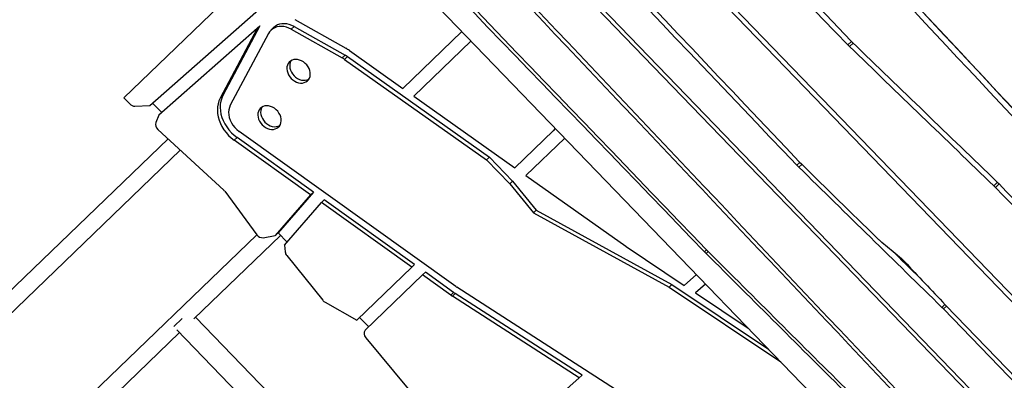
# Model space of a CAD drawing. Units: millimetres. Extents: x 15 to 1184, y 5 to 836.
# Drawn here: x 484 to 493, y 413 to 416 of the extents above; entities that cross this region are included whole.
import ezdxf

# ---------------------------------------------------------------- set-up
doc = ezdxf.new("R2010")
doc.units = ezdxf.units.MM

msp = doc.modelspace()

# ---------------------------------------------------------------- linework, layer by layer
at = {"color": 7, "linetype": 'Continuous', "lineweight": 25}
for p, q in [((494.6298597803289, 410.6112464258413), (486.7465175124046, 418.7836638736534)), ((486.7724678874004, 418.8086963306174), (492.7848595856498, 412.5758355530538)), ((494.208372118862, 409.4864985075529), (485.7578990492967, 418.2468429412806)), ((484.7073371331711, 415.3577152578928), (486.6951543595806, 417.2752193087532)), ((484.9550315671862, 415.2825709372241), (486.9319803507528, 417.0297091182055)), ((495.6379901650062, 410.8655480288461), (489.8211991865616, 416.8956355814234)), ((489.8483490962608, 416.9301983610625), (495.6693239703077, 410.8957734931363)), ((486.3400688164658, 416.1045159777325), (486.8272346089502, 415.8307102533324)), ((485.9806833397921, 416.0209038791556), (485.0425600711004, 415.191832840582)), ((486.007440170846, 416.0467142661748), (485.0693169021543, 415.2176432276012)), ((485.9806833397921, 416.0209038791556), (485.6270368962071, 415.3544203513927)), ((486.007440170846, 416.0467142661748), (485.6537937272609, 415.3802307384119)), ((486.007440170846, 416.0467142661748), (485.9806833397921, 416.0209038791556)), ((486.1383996601016, 416.0291758522146), (486.1116428290477, 416.0033654651953)), ((486.3332356416999, 416.0384158318544), (486.306478810646, 416.0126054448352)), ((486.306478810646, 416.0126054448352), (486.7936446031305, 415.7387997204351)), ((486.3332356416999, 416.0384158318544), (486.8204014341844, 415.7646101074542)), ((486.0879429811284, 415.9718064520131), (485.7245683880979, 415.2869892141886)), ((487.9339886160632, 415.9909580971324), (487.3708355329597, 415.4477248945225)), ((487.4754207207033, 415.3735429016242), (488.0214657783578, 415.9002732247616)), ((491.6197281901683, 415.8631479653284), (491.6540775334799, 415.8962823018779)), ((491.6353407353813, 415.8475208741646), (491.6197281901683, 415.8631479653284)), ((491.6697559152855, 415.8807187185154), (491.6353407353813, 415.8475208741646)), ((491.6481131689712, 415.9022695996039), (491.6651050120939, 415.8852124221713)), ((486.8204014341844, 415.7646101074542), (486.7936446031305, 415.7387997204351)), ((486.8418234656148, 415.7510338413485), (486.8150666345609, 415.7252234543293)), ((486.8418234656148, 415.7510338413485), (488.1976171695636, 414.789373006885)), ((486.8615098592388, 415.8089882275632), (487.3708355329597, 415.4477248945225)), ((486.8150666345609, 415.7252234543293), (488.1708603385097, 414.7635626198658)), ((484.7073371331711, 415.3577152578928), (484.7641795110503, 415.2987885203534)), ((485.6537937272609, 415.3802307384119), (485.6270368962071, 415.3544203513927)), ((487.4754207207033, 415.3735429016242), (488.440862255141, 414.6887578130601)), ((484.8126411314985, 415.2773528757164), (484.9550315671862, 415.2825709372241)), ((484.9829151839705, 415.3072132202781), (485.0693169021543, 415.2176432276012)), ((485.0425600711004, 415.191832840582), (485.0133893929479, 415.1218196094678)), ((485.0693169021543, 415.2176432276012), (485.0425600711004, 415.191832840582)), ((485.032966402146, 415.0556993299035), (485.6611915038353, 414.4749728048601)), ((485.7885558049559, 414.9780917308674), (485.761798973902, 414.9522813438482)), ((486.5174946370689, 414.4560254635662), (485.7885558049559, 414.9780917308674)), ((487.8758406063574, 413.5552332648648), (485.8087946866572, 415.0356523344733)), ((488.8062994439207, 415.0412687383657), (488.440862255141, 414.6887578130601)), ((488.8265765458755, 415.0656397583633), (488.8062994439207, 415.0412687383657)), ((488.8289805671728, 415.0631475837338), (488.8062994439207, 415.0412687383657)), ((485.1297326635482, 414.9662493308913), (479.8412896794768, 409.8648694303661)), ((486.4907378060149, 414.4302150765469), (485.761798973902, 414.9522813438482)), ((488.5454474428846, 414.6145758201618), (488.916457729468, 414.9724627113624)), ((479.952371790327, 409.7497140368795), (485.2474171021841, 414.8574627273046)), ((488.1976171695636, 414.789373006885), (488.1708603385097, 414.7635626198658)), ((488.1976171695636, 414.789373006885), (488.418104752002, 414.5608003400509)), ((488.1708603385097, 414.7635626198658), (488.3913479209481, 414.5349899530317)), ((491.1334767189466, 414.7126676722082), (491.1615582106975, 414.7397558639568)), ((491.1519991623664, 414.6938653433743), (491.1334767189466, 414.7126676722082)), ((491.1801304572585, 414.7210015766239), (491.1519991623664, 414.6938653433743)), ((491.1556261067885, 414.7457966402002), (491.1759213139923, 414.7251296378329)), ((488.5454474428846, 414.6145758201618), (489.4995904784718, 413.9378047265005)), ((488.418104752002, 414.5608003400509), (488.3913479209481, 414.5349899530317)), ((488.3913479209481, 414.5349899530317), (488.6178102992767, 414.2589490720547)), ((488.418104752002, 414.5608003400509), (488.6445671303305, 414.284759459074)), ((493.0127870963256, 414.516442702543), (493.0474864010881, 414.5499146216725)), ((493.0279013702759, 414.5013368208935), (493.0127870963256, 414.516442702543)), ((493.0625549718528, 414.5347646534491), (493.0279013702759, 414.5013368208935)), ((493.0447477013886, 414.5526511199755), (493.0598638883009, 414.5375470836186)), ((485.6707523886172, 414.4643031193306), (485.9774896211503, 414.0490534074779)), ((486.4907378060149, 414.4302150765469), (486.1535797375507, 414.0400730668242)), ((486.5174946370689, 414.4560254635662), (486.1803365686046, 414.0658834538434)), ((486.4907378060149, 414.4302150765469), (486.5174946370689, 414.4560254635662)), ((486.2412796330549, 413.9491572938142), (486.5934402845858, 414.3566595225443)), ((486.6201971156397, 414.3824699095635), (486.5934402845858, 414.3566595225443)), ((487.4560962445921, 413.7388249976635), (486.5934402845858, 414.3566595225443)), ((487.482853075646, 413.7646353846827), (486.6201971156397, 414.3824699095635)), ((488.6445671303305, 414.284759459074), (488.6178102992767, 414.2589490720547)), ((488.6178102992767, 414.2589490720547), (489.9127662098615, 413.5466294577417)), ((488.6445671303305, 414.284759459074), (489.9395230409154, 413.5724398447609)), ((485.9785683340914, 414.0482763316385), (480.8465350177486, 409.097773567846)), ((485.3755485502044, 413.2442782932185), (486.202963967221, 414.0424263285574)), ((486.0384842676871, 414.0206255155716), (486.1535797375507, 414.0400730668242)), ((486.1803365686046, 414.0658834538434), (486.1535797375507, 414.0400730668242)), ((486.1803365686046, 414.0658834538434), (486.2656883910701, 413.9774018556312)), ((486.2412796330549, 413.9491572938142), (486.2479381403782, 413.8840558295316)), ((486.2629682893784, 413.8490424405679), (486.607230650475, 413.4217624951164)), ((489.5018241890073, 413.9362661809446), (490.0572807492219, 413.5648921518434)), ((490.2504888887782, 413.8861365959688), (490.2695615923313, 413.904534658857)), ((490.2659670891471, 413.8703768947605), (490.2504888887782, 413.8861365959688)), ((490.2638382970181, 413.9103708786719), (490.2806956171061, 413.8931809522151)), ((490.2850751709494, 413.8888090844887), (490.2659670891471, 413.8703768947605)), ((487.4560962445921, 413.7388249976635), (487.482853075646, 413.7646353846827)), ((487.4560962445921, 413.7388249976635), (486.9319209061256, 413.233190816856)), ((487.0127518077384, 413.1360947756861), (487.5602519071338, 413.6642286727513)), ((487.5870087381876, 413.6900390597705), (487.5602519071338, 413.6642286727513)), ((487.8288448936021, 413.4718622742397), (487.5602519071338, 413.6642286727513)), ((487.855601724656, 413.4976726612589), (487.5870087381876, 413.6900390597705)), ((490.1744300678092, 413.6683616413691), (490.0572807492219, 413.5648921518434)), ((489.9395230409154, 413.5724398447609), (489.9127662098615, 413.5466294577417)), ((489.9395230409154, 413.5724398447609), (490.8617292918148, 412.9558597634555)), ((490.2622334345409, 413.5773386029334), (490.1659429604658, 413.4922414243319)), ((490.2611066488104, 413.5785067068987), (490.1926997915198, 413.5180518113511)), ((487.855601724656, 413.4976726612589), (487.8288448936021, 413.4718622742397)), ((487.8712349513925, 413.4870351807921), (487.8444781203385, 413.4612247937728)), ((489.0817720476431, 412.7054741458919), (487.8712349513925, 413.4870351807921)), ((490.3148696203618, 411.9801788851621), (487.8856113730676, 413.548584839573)), ((489.9127662098615, 413.5466294577417), (490.9804539971016, 412.8327815283623)), ((490.1926997915198, 413.5180518113511), (490.1659429604658, 413.4922414243319)), ((490.1659429604658, 413.4922414243319), (490.6683342467816, 413.1563464335296)), ((486.6288489545229, 413.4033931915279), (486.9319209061256, 413.233190816856)), ((489.0550152165893, 412.6796637588727), (487.8444781203385, 413.4612247937728)), ((492.5178840011777, 413.3540903603297), (492.5465434626645, 413.3817360778377)), ((492.5481158458646, 413.3800646177954), (492.5547132635598, 413.3731389766851)), ((492.5329322851451, 413.3389178061176), (492.5178840011777, 413.3540903603297)), ((492.5613142976185, 413.3662958885531), (492.5329322851451, 413.3389178061176)), ((494.926830227149, 410.8572377464918), (492.5329322851451, 413.3389178061176)), ((492.5547132635598, 413.3731389766851), (494.9527168489528, 410.8872027233629)), ((485.2635731056354, 413.2474178009987), (485.1848698056767, 413.1714983983083)), ((487.0171633014893, 411.5765668434134), (485.3925874303044, 413.2607144731549)), ((486.9586777371795, 413.2590012038752), (487.0461548994741, 413.1683163315045)), ((484.2425324360334, 412.1513392846671), (485.2392868127237, 413.1128364130873)), ((485.2142829362763, 413.1387571595419), (486.8888665603577, 411.4027680368894)), ((487.0166961572401, 413.0644808484801), (487.4226642569515, 412.5749692167131)), ((489.0550152165893, 412.6796637588727), (488.1969381183379, 411.9217865437052)), ((489.0550152165893, 412.6796637588727), (489.0817720476431, 412.7054741458919))]:
    msp.add_line(p, q, dxfattribs=at)
at = {"color": 7, "linetype": 'Continuous', "lineweight": 25, "flags": 128}
for points in [[(486.306478810646, 416.0126054448352), (486.2835376443251, 416.023882555118), (486.2600178748607, 416.0322797751197), (486.2363313580655, 416.0376500607176), (486.2128928696728, 416.0398993725827), (486.1901128421792, 416.0389883229067), (486.16839017774, 416.0349328651245), (486.1481052629759, 416.0278040145518), (486.1296133080037, 416.0177266048337), (486.1132381263353, 416.0048771019757), (486.0992664645634, 415.9894805142397), (486.0879429811284, 415.9718064520131)], [(486.3332356416999, 416.0384158318544), (486.3102944753791, 416.0496929421372), (486.2867747059145, 416.0580901621389), (486.2630881891193, 416.0634604477368), (486.2396497007268, 416.0657097596019), (486.216869673233, 416.064798709926), (486.1951470087939, 416.0607432521437), (486.1748620940298, 416.053614401571), (486.1563701390577, 416.0435369918529), (486.1399949573892, 416.0306874889949), (486.1383996601016, 416.0291758522146)], [(486.305952168225, 415.5432833111152), (486.3216342740904, 415.5290589232274), (486.3388966837771, 415.5172033379984), (486.3572427891879, 415.5080576190299), (486.3761448062727, 415.5018848720051), (486.3950589584151, 415.4988626756171), (486.4134411198946, 415.4990779729537), (486.4307624693939, 415.5025245703022), (486.4465247032247, 415.5091033153323), (486.460274370618, 415.5186249495274), (486.4716159186768, 415.5308155528075), (486.4802230717129, 415.5453244237119), (486.4858482176047, 415.5617341684406), (486.4883295311462, 415.5795727085151), (486.4875956294649, 415.598326861616), (486.4836676255757, 415.6174571049041), (486.4766585209989, 415.6364130961105), (486.4667699549116, 415.654649505881), (486.4542864033563, 415.6716417059097), (486.4395669953823, 415.6869008615394), (486.4230351815576, 415.6999879946448), (486.4051665520664, 415.7105266122341), (486.3864751548459, 415.718213537467), (486.3674987073628, 415.7228276315), (486.3487831274608, 415.7242361552487), (486.3308668282984, 415.7223985880493), (486.3142652291823, 415.7173677933644), (486.2994559278927, 415.7092884979978), (486.2868649610644, 415.6983931285669), (486.2768545478887, 415.6849951250134), (486.2697126697269, 415.6694799235057), (486.2656447854104, 415.6522938681427), (486.2647679205646, 415.6339313704466), (486.2671073009947, 415.6149206860438), (486.272595626985, 415.5958087177116), (486.2810750093893, 415.5771452819821), (486.2923015118142, 415.5594672919207), (486.305952168225, 415.5432833111152)], [(486.3047338711615, 415.7126409776057), (486.3036113789426, 415.7108055120326), (486.2964695007807, 415.6952903105249), (486.2924016164642, 415.6781042551619), (486.2915247516185, 415.6597417574658), (486.2938641320486, 415.640731073063), (486.2993524580389, 415.6216191047308), (486.3078318404432, 415.6029556690013), (486.3190583428681, 415.5852776789399), (486.3327089992789, 415.5690936981345)], [(486.3327089992789, 415.5690936981345), (486.3483911051443, 415.5548693102466), (486.3656535148309, 415.5430137250176), (486.3839996202417, 415.5338680060491), (486.4029016373266, 415.5276952590243), (486.421815789469, 415.5246730626363), (486.4401979509485, 415.5248883599729), (486.4575193004478, 415.5283349573214), (486.4732815342786, 415.5349137023515), (486.4751562168908, 415.5359693953822)], [(485.6270368962071, 415.3544203513927), (485.6153736048547, 415.3283371456221), (485.6070383599225, 415.3003711938218), (485.6021332418549, 415.2708649906408), (485.6007183228677, 415.2401798939467), (485.602810931253, 415.2086916993317), (485.6083854391622, 415.1767860378033), (485.6173735764668, 415.1448536530209), (485.6296652668512, 415.1132856159196), (485.6451099759008, 415.0824685353251), (485.6635185546732, 415.052779823216), (485.684665556176, 415.0245830726183), (485.7082919963804, 414.9982236047378), (485.7341085259593, 414.9740242398656), (485.761798973902, 414.9522813438482)], [(485.6537937272609, 415.3802307384119), (485.6421304359086, 415.3541475326413), (485.6337951909764, 415.326181580841), (485.6288900729088, 415.29667537766), (485.6274751539216, 415.2659902809659), (485.6295677623068, 415.2345020863509), (485.6351422702161, 415.2025964248226), (485.6441304075207, 415.1706640400401), (485.6564220979051, 415.1390960029387), (485.6718668069547, 415.1082789223443), (485.6902753857271, 415.0785902102352), (485.7114223872298, 415.0503934596375), (485.7350488274344, 415.0240339917571), (485.7608653570132, 414.9998346268848), (485.7885558049559, 414.9780917308674)], [(485.7245683880979, 415.2869892141886), (485.7156486119828, 415.266028220649), (485.7101283252009, 415.2432547140685), (485.7081169691028, 415.2191201860849), (485.70965441943, 415.194103110996), (485.714710195766, 415.1686994598622), (485.7231840658197, 415.1434128677307), (485.734908032561, 415.1187446489186), (485.7496496648127, 415.0951838583052), (485.7671167052683, 415.0731975956721), (485.7869628645815, 415.0532217453083), (485.8087946866572, 415.0356523344733)], [(486.0284841775857, 415.1002418284565), (486.0441662834511, 415.0860174405686), (486.0614286931378, 415.0741618553397), (486.0797747985486, 415.0650161363712), (486.0986768156335, 415.0588433893464), (486.1175909677759, 415.0558211929584), (486.1359731292553, 415.0560364902949), (486.1532944787546, 415.0594830876435), (486.1690567125854, 415.0660618326736), (486.1828063799787, 415.0755834668686), (486.1941479280376, 415.0877740701488), (486.2027550810737, 415.1022829410531), (486.2083802269654, 415.1186926857818), (486.210861540507, 415.1365312258563), (486.2101276388256, 415.1552853789572), (486.2061996349364, 415.1744156222454), (486.1991905303596, 415.1933716134517), (486.1893019642724, 415.2116080232223), (486.176818412717, 415.228600223251), (486.162099004743, 415.2438593788807), (486.1455671909183, 415.2569465119861), (486.1276985614271, 415.2674851295754), (486.1090071642066, 415.2751720548083), (486.0900307167234, 415.2797861488413), (486.0713151368215, 415.2811946725899), (486.0533988376591, 415.2793571053905), (486.036797238543, 415.2743263107057), (486.0219879372534, 415.266247015339), (486.0093969704251, 415.2553516459082), (485.9993865572495, 415.2419536423546), (485.9922446790877, 415.2264384408469), (485.9881767947711, 415.209252385484), (485.9872999299254, 415.1908898877879), (485.9896393103554, 415.171879203385), (485.9951276363457, 415.1527672350529), (486.00360701875, 415.1341037993234), (486.0148335211749, 415.116425809262), (486.0284841775857, 415.1002418284565)], [(486.027265880521, 415.269599494945), (486.0261433883034, 415.2677640293739), (486.0190015101415, 415.2522488278661), (486.014933625825, 415.2350627725032), (486.0140567609793, 415.2167002748071), (486.0163961414094, 415.1976895904043), (486.0218844673996, 415.1785776220721), (486.0303638498039, 415.1599141863426), (486.0415903522288, 415.1422361962812), (486.0552410086396, 415.1260522154757)], [(486.0552410086396, 415.1260522154757), (486.070923114505, 415.1118278275879), (486.0881855241917, 415.0999722423589), (486.1065316296024, 415.0908265233904), (486.1254336466874, 415.0846537763656), (486.1443477988297, 415.0816315799776), (486.1627299603093, 415.0818468773141), (486.1800513098085, 415.0852934746626), (486.1958135436394, 415.0918722196928), (486.1976882262496, 415.0929279127223)]]:
    msp.add_lwpolyline(points, dxfattribs=at)
at = {"color": 7, "linetype": 'Continuous', "lineweight": 25}
for centre, radius, start, end in [((486.6374188261323, 415.493296830864), 0.3871406063288914, 54.63126481230544, 60.63957213105547), ((486.6750097388756, 415.5279163314022), 0.2419628789438425, 54.63126481217395, 60.63957213119603), ((486.7017665699309, 415.5537267184232), 0.2419628789414914, 54.63126481219124, 60.63957213128986), ((484.8128742241106, 415.3433785926191), 0.06602612834847045, 222.4805431297231, 269.7977277937457), ((485.0721785281758, 415.1032676629792), 0.06164687453044753, 162.4859918659353, 230.5001303350343), ((485.6094561339658, 414.4189953102676), 0.07622354227133948, 36.47037185446226, 47.25535079024285), ((486.0319224264861, 414.0861952311752), 0.0658972333583892, 214.3073848468254, 275.7148061395755), ((486.3150696574247, 413.8921406027955), 0.06761659662900188, 186.8671645012402, 219.5974942166617), ((489.556441557196, 414.0179522141308), 0.09826324300346187, 234.6507494180165, 236.2323013652782), ((488.0572470520381, 413.7907240438146), 0.3922249024152344, 234.3857998935135, 237.1482867182689), ((488.084003882956, 413.8165344306353), 0.3922249021746271, 234.385799892759, 237.1482867192162), ((488.0185919553552, 413.7545218708133), 0.2451405639660698, 234.3857998933153, 237.1482867185402), ((486.6659072708745, 413.4689116874638), 0.07527278472670618, 218.7833771748045, 240.5068005700489), ((487.0540992956797, 413.1024565242738), 0.05330240817391548, 140.8699196696365, 225.4351798781121)]:
    msp.add_arc(centre, radius, start, end, dxfattribs=at)
for centre, major_axis, ratio, start_param, end_param in [((-343.6893179385865, 1317.047480207044), (-7028.486386472657, 7268.052533647772), 0.002444355300610342, 1.692056447180651, 1.693140149757634), ((-343.6893179385865, 1317.047480207044), (-7013.286789572093, 7252.334858078792), 0.00244435530059242, 1.692320555720711, 1.693406642269883), ((-369.1917654615568, 1343.485079897044), (-7028.48638644246, 7268.052533616487), 0.002444355300620855, 1.695717444895893, 1.696532784817067), ((553.26735998865, 387.2001951982988), (-630.8059001571469, 672.1121740805594), 0.02680900104205464, 1.496332962948872, 1.506754439726368), ((553.3334965835271, 387.1316334330547), (-597.5606005620924, 637.6492705912998), 0.02827756032176591, 1.492134577327759, 1.503146018639318), ((553.26735998865, 387.2001951982988), (-629.4417379591818, 670.6586841552996), 0.02680900104205492, 1.496170481850147, 1.50460639044623), ((-567.0431650538266, 1548.591515105475), (-56563.52904087747, 58619.50144339065), 0.0003033883271408051, 1.5897608357988, 1.589828186181837), ((578.6920408350269, 360.8432138200575), (-3056.980206867082, 3187.239648771378), 0.005596056812484694, 1.546912672937007, 1.548153576324328), ((-924.0419934719899, 1918.681174422178), (-7028.486387559512, 7268.052534774528), 0.002444355300231862, 1.776176106357497, 1.778155892104566), ((-924.0419934719899, 1918.681174422178), (-7013.286790677137, 7252.334859224352), 0.002444355300206797, 1.776627611136066, 1.778611876285043), ((-949.544441003569, 1945.118774121101), (-7028.486387559506, 7268.05253477454), 0.002444355300231846, 1.779888042156949, 1.78187018568427), ((420.3022579794489, 525.0410097512133), (-1140.877330860639, 1200.878452173865), 0.01491969168592251, 1.645001454896901, 1.648616538342672), ((453.2977294951071, 490.8356235141457), (-751.3034863469279, 797.0244864621623), 0.02256189259470757, 1.639654004124332, 1.645123189189331), ((414.2668189854294, 531.2977629484733), (-577.2974938519869, 616.6441561811769), 0.02925427274734109, 1.727333496884813, 1.739398908236838), ((420.9910482271182, 524.3269621751188), (-549.2529216524464, 587.5728174413658), 0.03072293044748703, 1.723067813207008, 1.735750753451024), ((-1191.847895341086, 2196.307281557866), (-8005.035887615329, 8316.735664060832), 0.002140966212142008, 1.78420002698334, 1.784728073776593), ((64.25936752227179, 894.1396777084292), (-2124.839772734559, 2220.919055841711), 0.008040464826152683, 1.779069087051756, 1.781048748870348), ((469.326962575613, 474.2186126512311), (268.8348776732751, -260.4512221030131), 0.0659878449297284, 4.864500678152039, 4.869675718875842), ((504.2958899485935, 437.9674056781428), (268.8348776725282, -260.4512221022381), 0.0659878449299178, 4.729216580608837, 4.734334968318988), ((503.3497025854037, 438.9482888940466), (268.8348776725282, -260.4512221022382), 0.06598784492991758, 4.73284319246924, 4.737968947417106), ((530.5233646589296, 410.7781926958633), (278.8659090953162, -270.8558993239179), 0.06353865037754587, 4.632638053507062, 4.637574310541329), ((529.5408192118533, 411.7967672143927), (278.8659090952342, -270.8558993238322), 0.06353865037756505, 4.63627571931619, 4.638865561846009), ((315.1678659339734, 634.0305868514587), (-7028.48638743873, 7268.052534649352), 0.002444355300273906, 1.598636758164353, 1.59897957629858), ((340.670313463531, 607.5929871546305), (-7028.486387468964, 7268.052534680609), 0.002444355300263397, 1.595002776268925, 1.595345035342023), ((514.7096171183024, 427.1718163549747), (71.50654006573075, -54.49906647005787), 0.2719419328318696, 4.599721710242767, 4.601806787044841), ((566.836003905419, 373.1340011247857), (278.8659090945104, -270.855899323082), 0.06353865037773522, 4.496417300198721, 4.50145731558796), ((565.8534584583479, 374.1525756433099), (278.8659090945086, -270.8558993230801), 0.06353865037773576, 4.500126832836084, 4.505169692158708), ((530.5233646589296, 410.7781926958633), (278.2628419214192, -270.2701543604388), 0.06353865037754511, 4.635530835662638, 4.636533220995929), ((469.2452511924472, 474.3033203184582), (-594.7635009553322, 634.7497388589), 0.02840848774578855, 1.639626093390709, 1.640277520327721)]:
    msp.add_ellipse(centre, major_axis=major_axis, ratio=ratio, start_param=start_param, end_param=end_param, dxfattribs=at)
for points, knots in [([(491.8927878385966, 414.0221880192745), (491.9010510924325, 414.0142681366445), (491.9176894337726, 413.9983211848518), (491.9349171675047, 413.9839780778294), (491.9435889319887, 413.9767583211276)], [0, 0, 0, 0, 0.496639278333884, 1, 1, 1, 1]), ([(492.0883153455363, 413.859314315846), (492.1006073208939, 413.8489851970198), (492.1255426423385, 413.8280316976287), (492.1489278977549, 413.803995965711), (492.1607852896166, 413.7918087525737)], [0, 0, 0, 0, 0.4929543573292295, 1, 1, 1, 1])]:
    msp.add_open_spline(points, degree=3, knots=knots, dxfattribs=at)

doc.saveas('drawing.dxf')
